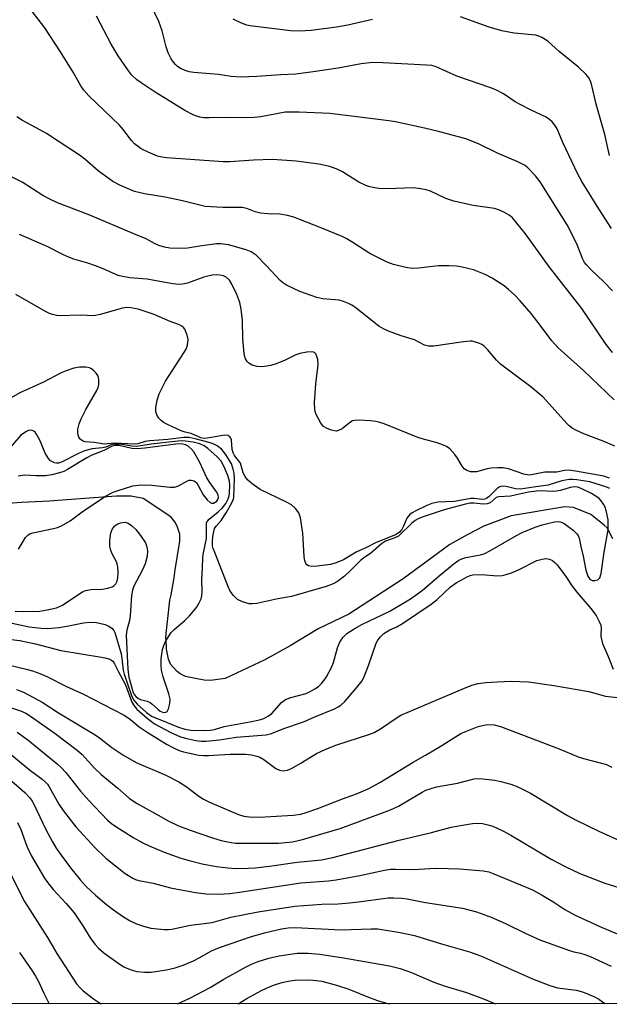
# Model space of a CAD drawing. Units: inches. Extents: x 1219767 to 1225769, y 529455 to 533456.
# Drawn here: x 1220207 to 1220361, y 529455 to 529711 of the extents above; entities that cross this region are included whole.
import ezdxf

# ---------------------------------------------------------------- set-up
doc = ezdxf.new("R2010")
doc.units = ezdxf.units.IN
doc.header["$MEASUREMENT"] = 0
for name, color, linetype in [('HYDRO-Single Line Stream', 4, 'Continuous'), ('NTRL-Trees', 3, 'Continuous'), ('Undefined', 1, 'Continuous')]:
    doc.layers.add(name, color=color, linetype=linetype)

msp = doc.modelspace()

# ---------------------------------------------------------------- linework, layer by layer
at = {"layer": 'HYDRO-Single Line Stream'}
msp.add_lwpolyline([(1220361.86, 529576.21), (1220360.39, 529579.1), (1220359.64, 529579.76), (1220356.12, 529582.53), (1220351.66, 529584.37), (1220349.35, 529584.56), (1220335.43, 529582.2), (1220328.32, 529579.52), (1220324.11, 529577.31), (1220319.4, 529574.75), (1220307.28, 529565.78), (1220293.14, 529556.56), (1220285.11, 529552.72), (1220277.86, 529548.31), (1220271.2, 529544.67), (1220260.91, 529539.82), (1220257.07, 529539.33), (1220255.45, 529539.38), (1220253.18, 529539.83), (1220250.61, 529540.31), (1220249.18, 529541.02), (1220248.43, 529541.63), (1220247.36, 529542.73), (1220246.69, 529543.56), (1220246.13, 529544.84), (1220245.61, 529547.44), (1220245.6, 529547.94), (1220245.51, 529549.61), (1220245.45, 529550.4), (1220245.5, 529551.53), (1220246, 529555.43), (1220246.51, 529560.26), (1220246.81, 529561.59), (1220247.65, 529566.03), (1220247.92, 529568.15), (1220249.13, 529575.6), (1220249.12, 529577.43), (1220248.76, 529578.46), (1220248.36, 529579.54), (1220247.77, 529580.66), (1220246.79, 529581.98), (1220239.52, 529586.71), (1220236.46, 529587.34), (1220232.57, 529587.37), (1220222.03, 529586.54), (1220215.14, 529586.06), (1220207.86, 529585.67), (1220203.13, 529585.37)], dxfattribs=at)
at = {"layer": 'NTRL-Trees'}
msp.add_lwpolyline([(1221757.13, 529455.49), (1219767.47, 529454.91), (1219902.16, 529512.94), (1220041.32, 529588.01), (1220069.17, 529639.53), (1220104.99, 529701.67), (1220126.52, 529769.03), (1220125.13, 529853.06), (1220121.65, 529944.03), (1220129.99, 530041.26), (1220136.93, 530090.56), (1220164.02, 530107.23), (1220198.74, 530098.89), (1220223.74, 530071.12), (1220232.07, 529984.31), (1220220.96, 529900.28), (1220212.63, 529843.34), (1220201.52, 529802.37), (1220200.82, 529773.89), (1220214.71, 529751.67), (1220262.54, 529746.69), (1220327.22, 529767.85), (1220812.41, 530088.38)], dxfattribs=at)
at = {"layer": 'Undefined'}
for points, elevation in [([(1220361.77, 529624.76), (1220360.2, 529626.85), (1220353.82, 529636.2), (1220345.43, 529647.02), (1220339.16, 529655.72), (1220335.78, 529659.85), (1220334.92, 529660.56), (1220333.66, 529661.29), (1220332.35, 529661.89), (1220331.04, 529662.28), (1220325.55, 529663.12), (1220320.44, 529664.19), (1220318.42, 529664.94), (1220314.36, 529666.81), (1220313.27, 529667.15), (1220311.85, 529667.45), (1220309.88, 529667.68), (1220305.34, 529667.5), (1220301.76, 529667.46), (1220300.31, 529667.62), (1220298.6, 529667.96), (1220297.52, 529668.32), (1220295.73, 529669.18), (1220291.49, 529671.82), (1220290.22, 529672.49), (1220288.13, 529673.25), (1220285.3, 529673.85), (1220279.43, 529674.67), (1220273.23, 529675.04), (1220268.27, 529674.92), (1220262.08, 529674.48), (1220260.37, 529674.44), (1220245.6, 529675.49), (1220244.45, 529675.67), (1220243.32, 529675.95), (1220240.83, 529676.95), (1220238.99, 529677.87), (1220237.26, 529679.18), (1220236.52, 529680), (1220234.33, 529682.9), (1220233.33, 529684.09), (1220225.43, 529691.65), (1220224.09, 529693.13), (1220223.29, 529694.28), (1220221.28, 529697.78), (1220217.98, 529703.11), (1220213.91, 529709.41), (1220209.82, 529714.67)], 288), ([(1220361.81, 529640.87), (1220359.59, 529643.22), (1220356.17, 529646.36), (1220355, 529647.6), (1220354.55, 529648.26), (1220354.03, 529649.26), (1220352.5, 529653.07), (1220350.03, 529658.02), (1220343, 529669.26), (1220341.77, 529670.84), (1220339.79, 529672.9), (1220338.89, 529673.58), (1220337.12, 529674.49), (1220332.04, 529676.59), (1220326.87, 529679.16), (1220323.58, 529680.46), (1220316.85, 529682.25), (1220312.82, 529683.22), (1220305.26, 529684.85), (1220303.57, 529685.14), (1220295.19, 529686.14), (1220288.21, 529687.07), (1220280.18, 529687.44), (1220277.95, 529687.44), (1220276.56, 529687.36), (1220270.2, 529686.19), (1220268.49, 529686.02), (1220266.53, 529685.96), (1220262.42, 529686.01), (1220256.76, 529685.88), (1220255.36, 529685.92), (1220254.3, 529686.08), (1220252.74, 529686.6), (1220250.4, 529687.85), (1220242.7, 529692.59), (1220239.05, 529695), (1220237.87, 529695.86), (1220236.63, 529697.04), (1220235.52, 529698.39), (1220233.03, 529702.1), (1220231.25, 529705.16), (1220227.37, 529712.42)], 290), ([(1220362.28, 529612.47), (1220354.24, 529620.04), (1220347.65, 529626), (1220346.01, 529627.85), (1220342.99, 529631.91), (1220340.63, 529634.9), (1220337.79, 529638.24), (1220336.38, 529639.68), (1220334.7, 529641.23), (1220333.58, 529642.11), (1220330.43, 529644.14), (1220328.68, 529645.07), (1220325.56, 529646.27), (1220322.66, 529647.01), (1220321.2, 529647.26), (1220319.15, 529647.34), (1220316.5, 529647.33), (1220311.27, 529646.74), (1220309.65, 529646.67), (1220307.96, 529646.92), (1220304.8, 529647.67), (1220303.15, 529648.34), (1220298.61, 529650.57), (1220294.2, 529653.41), (1220292.41, 529654.46), (1220291.35, 529654.99), (1220286.11, 529657.17), (1220280.14, 529659.52), (1220278.77, 529660.01), (1220277.11, 529660.45), (1220275.15, 529660.82), (1220272.07, 529660.89), (1220270.11, 529661.11), (1220268.68, 529661.44), (1220266.59, 529662.27), (1220265.33, 529662.55), (1220260.32, 529662.54), (1220255.74, 529662.81), (1220249.82, 529664.32), (1220245.3, 529665.23), (1220239.88, 529666.12), (1220237.28, 529666.73), (1220233.44, 529668.37), (1220231.61, 529669.34), (1220227.79, 529672.09), (1220224.32, 529675.19), (1220223.2, 529676.04), (1220214.37, 529681.8), (1220212.61, 529682.83), (1220208.11, 529685.2), (1220206.67, 529686.15)], 286), ([(1220362.39, 529600.36), (1220359.39, 529601.7), (1220354.36, 529603.59), (1220352.26, 529604.53), (1220351.29, 529605.07), (1220350.48, 529605.69), (1220349.88, 529606.28), (1220345.33, 529611.43), (1220343.74, 529613.09), (1220340.54, 529615.86), (1220337.11, 529618.33), (1220332.67, 529621.76), (1220331.62, 529622.79), (1220329.27, 529625.53), (1220328.44, 529626.31), (1220327.77, 529626.82), (1220326.98, 529627.21), (1220326.14, 529627.5), (1220325.28, 529627.68), (1220324.72, 529627.7), (1220322.99, 529627.52), (1220315.24, 529626.44), (1220313.84, 529626.39), (1220312.8, 529626.71), (1220310.27, 529628.06), (1220306.78, 529629.07), (1220303.46, 529630.31), (1220302.11, 529630.9), (1220300.95, 529631.6), (1220295.02, 529636.35), (1220294.05, 529637.02), (1220293.04, 529637.53), (1220291.73, 529638.06), (1220290.63, 529638.37), (1220286.33, 529638.79), (1220284.77, 529639.13), (1220280.34, 529640.63), (1220276.86, 529642.35), (1220276.11, 529642.82), (1220275.23, 529643.57), (1220271.69, 529647.36), (1220268.94, 529650.1), (1220267.68, 529651.01), (1220266.35, 529651.55), (1220261.8, 529652.79), (1220259.78, 529653.06), (1220258.61, 529653.07), (1220257.44, 529652.95), (1220254.81, 529652.58), (1220251.07, 529651.94), (1220249.63, 529651.83), (1220246.51, 529651.93), (1220245.07, 529652.23), (1220243.65, 529652.66), (1220242.49, 529653.2), (1220240.36, 529654.43), (1220237.09, 529655.69), (1220225.19, 529660.71), (1220217.26, 529663.81), (1220215.19, 529664.7), (1220213.45, 529665.65), (1220208.01, 529669.14), (1220205.44, 529670.46)], 284), ([(1220361.01, 529592.03), (1220359.51, 529592.53), (1220352.18, 529593.85), (1220350.42, 529594.1), (1220349.28, 529594.04), (1220347.28, 529593.62), (1220344.19, 529593.59), (1220341.15, 529592.94), (1220340.09, 529592.84), (1220338.74, 529593.05), (1220334.72, 529594.44), (1220333.35, 529594.71), (1220331.94, 529594.73), (1220330.24, 529594.63), (1220329.13, 529594.43), (1220326.39, 529593.7), (1220325.62, 529593.63), (1220324.84, 529593.69), (1220323.86, 529594), (1220323.16, 529594.48), (1220322.62, 529595.16), (1220321.4, 529597.22), (1220320.72, 529598.15), (1220319.41, 529599.63), (1220318.53, 529600.3), (1220317.77, 529600.64), (1220316.14, 529601.19), (1220312.21, 529602.23), (1220311.12, 529602.59), (1220302.33, 529606.17), (1220300.98, 529606.65), (1220300.14, 529606.82), (1220298.69, 529606.95), (1220295.78, 529607.11), (1220294.65, 529607.07), (1220294.12, 529606.94), (1220293.63, 529606.69), (1220291.38, 529604.86), (1220290.44, 529604.4), (1220289.94, 529604.31), (1220289.4, 529604.34), (1220288.58, 529604.54), (1220287.5, 529604.94), (1220286.54, 529605.5), (1220285.85, 529606.35), (1220284.64, 529608.61), (1220284.35, 529609.41), (1220284.24, 529609.97), (1220284.19, 529611.69), (1220284.53, 529616.61), (1220285.14, 529621.53), (1220285.01, 529622.93), (1220284.81, 529623.74), (1220284.51, 529624.44), (1220284.22, 529624.76), (1220283.54, 529624.94), (1220282.14, 529624.83), (1220280.4, 529624.5), (1220279.33, 529624.12), (1220276.52, 529622.8), (1220274.16, 529621.84), (1220272.81, 529621.4), (1220271.73, 529621.2), (1220270.36, 529621.06), (1220269.27, 529621.11), (1220267.97, 529621.49), (1220267.06, 529622), (1220266.67, 529622.41), (1220266.22, 529623.14), (1220266, 529623.68), (1220265.82, 529624.52), (1220265.54, 529628.3), (1220265.46, 529633.08), (1220265.05, 529636.05), (1220264.71, 529637.8), (1220263.95, 529639.91), (1220262.68, 529642.58), (1220262.07, 529643.58), (1220261.19, 529644.43), (1220260.51, 529644.75), (1220259.48, 529644.96), (1220258.67, 529645), (1220257.54, 529644.88), (1220256.42, 529644.68), (1220255.36, 529644.39), (1220251.07, 529642.86), (1220249.78, 529642.59), (1220248.7, 529642.53), (1220246.76, 529642.74), (1220240.57, 529643.9), (1220236.1, 529644.27), (1220234.13, 529644.58), (1220233.02, 529644.86), (1220231.64, 529645.4), (1220228.98, 529646.64), (1220227.09, 529647.37), (1220225.17, 529648.04), (1220221.46, 529649.12), (1220219.92, 529649.72), (1220218.41, 529650.4), (1220214.54, 529652.39), (1220207.29, 529655.51)], 282), ([(1220361.08, 529589.31), (1220360.04, 529589.76), (1220355.91, 529591.03), (1220352.52, 529591.58), (1220351.38, 529591.68), (1220350.54, 529591.67), (1220348.61, 529591.3), (1220345.06, 529590.19), (1220341.23, 529589.7), (1220337.82, 529589.15), (1220336.54, 529589.21), (1220334.07, 529589.84), (1220333.02, 529589.91), (1220332.31, 529589.69), (1220331.86, 529589.39), (1220329.64, 529587.22), (1220329, 529586.75), (1220328.56, 529586.56), (1220327.82, 529586.49), (1220325.81, 529586.71), (1220324.94, 529586.7), (1220320.62, 529585.98), (1220316.33, 529585.75), (1220314.78, 529585.44), (1220313.45, 529584.89), (1220310.59, 529583.49), (1220309.58, 529582.95), (1220308.9, 529582.47), (1220308.55, 529582.07), (1220308.27, 529581.6), (1220307.4, 529579.5), (1220306.94, 529578.63), (1220306.32, 529577.93), (1220305.41, 529577.37), (1220300.08, 529575.15), (1220297.76, 529573.96), (1220295.05, 529572.72), (1220291.7, 529570.78), (1220289.81, 529569.93), (1220288.34, 529569.55), (1220284.84, 529569.09), (1220283.4, 529569.01), (1220282.63, 529569.16), (1220282.22, 529569.4), (1220281.9, 529569.74), (1220281.63, 529570.47), (1220281.5, 529571.61), (1220281.15, 529577.72), (1220280.52, 529581.67), (1220280.3, 529582.48), (1220280.07, 529582.99), (1220279.22, 529584.13), (1220278.16, 529585.08), (1220276.89, 529585.77), (1220270.04, 529589.08), (1220267.97, 529590.51), (1220266.74, 529591.61), (1220266.08, 529592.44), (1220265.59, 529593.37), (1220264.87, 529595.9), (1220264.41, 529596.61), (1220263.32, 529597.95), (1220262.96, 529598.58), (1220262.71, 529599.53), (1220262.56, 529601.97), (1220262.42, 529602.44), (1220262.16, 529602.81), (1220261.6, 529603.17), (1220260.83, 529603.25), (1220256.23, 529602.45), (1220255.37, 529602.39), (1220254.57, 529602.5), (1220252.03, 529603.62), (1220250.53, 529604.02), (1220249.47, 529604.39), (1220246.07, 529605.88), (1220244.87, 529606.57), (1220244.21, 529607.05), (1220243.67, 529607.64), (1220243.23, 529608.32), (1220242.85, 529609.31), (1220242.83, 529610.4), (1220243.15, 529612.36), (1220243.73, 529613.96), (1220245.33, 529617.29), (1220250.17, 529624.64), (1220250.71, 529625.65), (1220251.07, 529626.68), (1220251.23, 529628.12), (1220251.04, 529629.27), (1220250.36, 529630.85), (1220250.04, 529631.3), (1220249.66, 529631.64), (1220248.99, 529631.99), (1220246.56, 529632.87), (1220242.41, 529634.7), (1220238.27, 529636.02), (1220236.36, 529636.45), (1220235.26, 529636.49), (1220234.12, 529636.34), (1220228.37, 529634.67), (1220226.69, 529634.32), (1220223.19, 529634.52), (1220217.75, 529634.36), (1220216.94, 529634.42), (1220215.91, 529634.65), (1220215.16, 529634.9), (1220214.11, 529635.42), (1220206.41, 529639.91)], 280), ([(1220202.11, 529554.91), (1220209.82, 529553.24), (1220212.94, 529552.89), (1220214.69, 529552.84), (1220217.59, 529553.11), (1220219.64, 529553.43), (1220224, 529554.29), (1220225.69, 529554.47), (1220227.4, 529554.39), (1220229.68, 529553.91), (1220230.45, 529553.55), (1220231.35, 529552.89), (1220231.89, 529552.29), (1220232.14, 529551.8), (1220233.79, 529546.21), (1220233.99, 529545.07), (1220234.32, 529542), (1220234.56, 529540.95), (1220236.63, 529535.16), (1220237.13, 529534.21), (1220237.97, 529533.16), (1220240.39, 529530.94), (1220241.74, 529529.97), (1220245.84, 529528.37), (1220248.74, 529527.12), (1220250.42, 529526.63), (1220251.93, 529526.36), (1220255.14, 529526.27), (1220257.09, 529526.34), (1220258.14, 529526.55), (1220260.68, 529527.29), (1220267.31, 529528.49), (1220269.89, 529529.08), (1220270.99, 529529.43), (1220272.17, 529530.06), (1220273.03, 529530.69), (1220275.56, 529533.55), (1220276.6, 529534.34), (1220277.99, 529534.9), (1220282.01, 529535.91), (1220283.04, 529536.39), (1220284.28, 529537.11), (1220285.19, 529537.77), (1220285.99, 529538.52), (1220286.71, 529539.34), (1220287.34, 529540.29), (1220288.57, 529542.64), (1220289.16, 529543.97), (1220290.19, 529547.81), (1220290.65, 529549.12), (1220291.57, 529550.53), (1220292.57, 529551.5), (1220294.5, 529552.75), (1220296.48, 529553.89), (1220303.77, 529557.34), (1220309.15, 529560.6), (1220312.22, 529562.73), (1220316.64, 529566.6), (1220320.57, 529569.8), (1220321.79, 529570.64), (1220322.58, 529571.03), (1220323.58, 529571.35), (1220327.44, 529572.05), (1220328.57, 529572.38), (1220329.89, 529573.06), (1220336.78, 529577.12), (1220338.29, 529577.84), (1220341.7, 529579.27), (1220343.52, 529579.89), (1220345.24, 529580.33), (1220346.7, 529580.63), (1220347.82, 529580.69), (1220348.53, 529580.55), (1220349.25, 529580.21), (1220351.53, 529578.49), (1220352.53, 529577.52), (1220352.82, 529577.08), (1220353.1, 529576.36), (1220353.52, 529574.21), (1220354.17, 529571.71), (1220354.89, 529568.08), (1220355.37, 529566.52), (1220355.92, 529565.73), (1220356.47, 529565.36), (1220357.22, 529565.31), (1220357.95, 529565.55), (1220358.47, 529566.09), (1220358.86, 529567.14), (1220359.65, 529572.74), (1220360.68, 529578.57), (1220360.72, 529579.99), (1220360.64, 529581.12), (1220360.33, 529582.85), (1220359.95, 529584.25), (1220359.48, 529585.25), (1220358.88, 529586.15), (1220358.35, 529586.72), (1220357.75, 529587.18), (1220356.33, 529588.01), (1220353.81, 529589.26), (1220352.76, 529589.65), (1220351.79, 529589.79), (1220350.74, 529589.62), (1220348.26, 529588.83), (1220347.19, 529588.59), (1220346.11, 529588.54), (1220343.25, 529588.69), (1220341.99, 529588.67), (1220339.94, 529588.35), (1220335.2, 529587.36), (1220332.22, 529587.19), (1220331.54, 529586.96), (1220329.9, 529585.61), (1220329.2, 529585.29), (1220328.16, 529585.26), (1220325.68, 529585.54), (1220324.71, 529585.5), (1220323.55, 529585.28), (1220318.93, 529584.06), (1220317.15, 529583.55), (1220312.23, 529581.89), (1220311.17, 529581.45), (1220310.44, 529581.03), (1220309.41, 529580.19), (1220306.45, 529577.22), (1220306.05, 529576.9), (1220305.07, 529576.44), (1220302.69, 529575.59), (1220301.62, 529574.95), (1220298.74, 529572.42), (1220297.02, 529571.26), (1220296.18, 529570.59), (1220293.51, 529567.85), (1220291.97, 529566.47), (1220290.15, 529565.11), (1220289.01, 529564.45), (1220287.2, 529563.79), (1220278.22, 529561.21), (1220274.63, 529560.59), (1220269.16, 529559.34), (1220267.99, 529559.23), (1220267.12, 529559.27), (1220265.45, 529559.77), (1220264.16, 529560.43), (1220263.11, 529561.44), (1220262.24, 529562.61), (1220261.61, 529563.95), (1220258.19, 529572.62), (1220257.82, 529573.68), (1220257.65, 529574.43), (1220257.62, 529575.4), (1220257.73, 529576.79), (1220257.93, 529578.15), (1220258.15, 529578.9), (1220258.53, 529579.51), (1220259.85, 529581.02), (1220261.15, 529583.03), (1220262.68, 529585.6), (1220263.01, 529586.41), (1220263.13, 529586.95), (1220263.34, 529591.89), (1220263.27, 529593.31), (1220263.01, 529594.39), (1220262.54, 529595.72), (1220262.07, 529596.64), (1220261.19, 529598.03), (1220260.51, 529598.97), (1220259.93, 529599.59), (1220258.8, 529600.41), (1220257.81, 529600.94), (1220256.72, 529601.32), (1220253.11, 529602.29), (1220251.5, 529602.58), (1220250.1, 529602.61), (1220245.96, 529602.1), (1220241.26, 529601.75), (1220240.11, 529601.55), (1220238.17, 529601), (1220237.25, 529600.89), (1220232.12, 529601.16), (1220229.35, 529600.87), (1220226.75, 529601.29), (1220224.44, 529601.52), (1220223.92, 529601.66), (1220223.45, 529601.89), (1220223.08, 529602.23), (1220222.8, 529602.67), (1220222.49, 529603.7), (1220222.51, 529604.8), (1220222.85, 529606.16), (1220223.39, 529607.52), (1220224.6, 529609.92), (1220227.51, 529614.84), (1220227.82, 529615.61), (1220227.97, 529616.4), (1220227.99, 529617.75), (1220227.91, 529618.26), (1220227.72, 529618.74), (1220227.26, 529619.4), (1220226.69, 529619.99), (1220226.06, 529620.51), (1220225.6, 529620.77), (1220224.58, 529620.99), (1220222.95, 529620.97), (1220221.49, 529620.65), (1220219.48, 529620.03), (1220218.15, 529619.43), (1220213.55, 529617.05), (1220207.39, 529614.24), (1220202.72, 529611.58)], 278), ([(1220206.21, 529557.37), (1220208.27, 529557.27), (1220212.66, 529557.39), (1220215, 529557.77), (1220217.01, 529558.26), (1220218.55, 529558.9), (1220222.8, 529561.81), (1220223.76, 529562.4), (1220224.52, 529562.74), (1220225.96, 529563.03), (1220228.94, 529563.12), (1220230.38, 529563.33), (1220231.45, 529563.69), (1220231.89, 529563.97), (1220232.44, 529564.51), (1220232.81, 529565.19), (1220232.96, 529566.01), (1220233.03, 529567.47), (1220232.99, 529568.92), (1220232.69, 529570.01), (1220231.43, 529572.34), (1220231.1, 529573.14), (1220230.84, 529574.26), (1220230.85, 529575.74), (1220231.14, 529577.81), (1220231.59, 529578.85), (1220232.07, 529579.52), (1220232.47, 529579.89), (1220232.94, 529580.16), (1220233.75, 529580.42), (1220234.85, 529580.52), (1220235.61, 529580.3), (1220236.55, 529579.7), (1220237.61, 529578.67), (1220238.87, 529577.08), (1220240.14, 529575.18), (1220240.54, 529574.16), (1220240.71, 529573.1), (1220240.57, 529571.67), (1220240.04, 529569.7), (1220239.31, 529567.98), (1220237.13, 529563.88), (1220236.78, 529562.82), (1220236.51, 529561.44), (1220236.18, 529556.11), (1220235.95, 529554.97), (1220235.27, 529552.45), (1220235.1, 529551.13), (1220235.53, 529542.18), (1220235.81, 529540.18), (1220236.83, 529536.42), (1220237.19, 529535.67), (1220237.7, 529535.06), (1220238.35, 529534.59), (1220238.85, 529534.35), (1220240.56, 529533.88), (1220241.36, 529533.56), (1220241.83, 529533.23), (1220243.33, 529531.79), (1220244, 529531.29), (1220244.86, 529530.98), (1220245.47, 529531.01), (1220245.8, 529531.23), (1220246.13, 529531.89), (1220246.46, 529533.28), (1220246.55, 529534.44), (1220246.25, 529535.84), (1220244.76, 529540.29), (1220244.31, 529542.02), (1220244.21, 529543.2), (1220244.23, 529544.98), (1220244.6, 529547.33), (1220244.92, 529548.4), (1220245.35, 529549.43), (1220246.87, 529551.76), (1220247.61, 529552.58), (1220250.41, 529554.96), (1220251.58, 529556.17), (1220253.4, 529558.35), (1220254.17, 529559.54), (1220254.65, 529560.54), (1220254.83, 529561.32), (1220254.93, 529562.4), (1220254.79, 529565.58), (1220255.03, 529568.68), (1220255.11, 529571.35), (1220255.26, 529572.52), (1220256.02, 529576.33), (1220256.08, 529577.39), (1220256.01, 529579.51), (1220256.06, 529580.28), (1220256.23, 529580.76), (1220256.71, 529581.36), (1220259.12, 529583.28), (1220260.2, 529584.31), (1220261.05, 529585.44), (1220261.71, 529586.66), (1220261.94, 529587.41), (1220262.05, 529588.18), (1220262.11, 529590.16), (1220262, 529591.28), (1220261.57, 529592.69), (1220260.57, 529595.18), (1220259.87, 529596.45), (1220258.81, 529597.62), (1220256.39, 529599.79), (1220255.45, 529600.48), (1220254.34, 529600.95), (1220252.59, 529601.36), (1220250.6, 529601.67), (1220249.49, 529601.72), (1220247.83, 529601.61), (1220241.59, 529600.92), (1220238.94, 529600.41), (1220237.78, 529600.28), (1220236.63, 529600.35), (1220233.5, 529600.86), (1220231.83, 529600.88), (1220231.19, 529600.73), (1220229.78, 529600.14), (1220228.94, 529599.9), (1220226.29, 529599.65), (1220224.3, 529599.17), (1220222.71, 529598.49), (1220218.3, 529596.21), (1220217.5, 529595.95), (1220216.97, 529595.92), (1220216.44, 529596.04), (1220215.92, 529596.26), (1220215.45, 529596.57), (1220214.9, 529597.14), (1220214.02, 529598.53), (1220212.6, 529601.95), (1220211.79, 529603.53), (1220211.45, 529603.97), (1220211.07, 529604.3), (1220210.65, 529604.48), (1220210.2, 529604.54), (1220209.68, 529604.43), (1220209.17, 529604.21), (1220207.69, 529603.22), (1220204.34, 529599.42)], 276), ([(1220207.11, 529573.51), (1220208.86, 529576.54), (1220209.61, 529577.28), (1220210.06, 529577.54), (1220210.84, 529577.8), (1220216.15, 529578.88), (1220217.24, 529579.18), (1220218.28, 529579.61), (1220220.52, 529580.86), (1220224.02, 529583.47), (1220229.91, 529587.42), (1220231.71, 529588.33), (1220233.31, 529588.93), (1220236.82, 529589.98), (1220239.01, 529590.3), (1220241.84, 529590.17), (1220246.53, 529589.68), (1220247.69, 529589.68), (1220248.77, 529590.02), (1220251.06, 529591.3), (1220251.57, 529591.47), (1220252.06, 529591.49), (1220252.77, 529591.32), (1220253.15, 529591.08), (1220253.45, 529590.77), (1220253.89, 529590.09), (1220255.14, 529587.69), (1220256.22, 529586.36), (1220257.02, 529585.66), (1220257.44, 529585.49), (1220257.89, 529585.53), (1220258.33, 529585.74), (1220258.72, 529586.07), (1220259.01, 529586.48), (1220259.15, 529586.95), (1220259.05, 529587.7), (1220258.65, 529588.46), (1220256.88, 529590.92), (1220256.17, 529592.08), (1220254.22, 529596.29), (1220252.77, 529598.85), (1220252.05, 529599.66), (1220251.23, 529600.32), (1220250.54, 529600.69), (1220249.5, 529600.93), (1220248.02, 529600.89), (1220239.94, 529599.84), (1220238.01, 529599.67), (1220236.61, 529599.79), (1220233.27, 529600.54), (1220232.12, 529600.57), (1220231.48, 529600.36), (1220229.3, 529599.19), (1220226.17, 529598.04), (1220224.89, 529597.33), (1220219.85, 529594.26), (1220218.88, 529593.79), (1220217.78, 529593.42), (1220215.79, 529592.9), (1220214.09, 529592.67), (1220211.71, 529592.61), (1220208.7, 529592.77), (1220206.97, 529592.57)], 274), ([(1220205.18, 529549.94), (1220207.41, 529549.69), (1220211.52, 529548.83), (1220218.1, 529547.15), (1220228.65, 529545.41), (1220229.97, 529545.14), (1220230.86, 529544.85), (1220231.61, 529544.33), (1220232.07, 529543.66), (1220233.02, 529541.69), (1220234.91, 529538.17), (1220236.6, 529533.64), (1220237.17, 529532.7), (1220237.86, 529531.84), (1220240.6, 529529.44), (1220242.5, 529528.01), (1220246.72, 529525.75), (1220249.27, 529524.63), (1220250.94, 529524.16), (1220253.26, 529523.66), (1220254.63, 529523.51), (1220255.98, 529523.47), (1220259.4, 529523.81), (1220263.73, 529524.5), (1220271.6, 529525.16), (1220272.97, 529525.51), (1220276.17, 529526.81), (1220281.31, 529528.5), (1220284.27, 529529.83), (1220289.39, 529531.87), (1220290.38, 529532.39), (1220291.03, 529532.84), (1220292.06, 529533.86), (1220295.16, 529537.36), (1220296.61, 529539.17), (1220297.23, 529540.47), (1220298.28, 529543.18), (1220300.26, 529549.02), (1220300.67, 529549.78), (1220301.4, 529550.69), (1220302.25, 529551.51), (1220302.9, 529551.99), (1220303.84, 529552.53), (1220305.61, 529553.31), (1220307.12, 529554.17), (1220314.55, 529559.17), (1220316.14, 529560.44), (1220319.62, 529563.68), (1220321.06, 529564.73), (1220323.91, 529566.29), (1220324.72, 529566.63), (1220325.45, 529566.81), (1220327.6, 529566.9), (1220331.89, 529566.58), (1220333.03, 529566.67), (1220334.15, 529566.89), (1220335.5, 529567.36), (1220337.35, 529568.13), (1220342.13, 529570.53), (1220343.48, 529570.93), (1220344.57, 529571.06), (1220345.39, 529570.93), (1220346.16, 529570.57), (1220346.81, 529570.04), (1220347.39, 529569.41), (1220349.65, 529566.43), (1220351.34, 529563.86), (1220352.48, 529562.28), (1220356.19, 529558.08), (1220357.51, 529556.21), (1220358.34, 529554.71), (1220358.76, 529553.69), (1220358.87, 529552.91), (1220358.75, 529551.31), (1220358.78, 529550.79), (1220359.22, 529548.97), (1220360.71, 529545.58), (1220361.95, 529542.23)], 280), ([(1220204.36, 529543.34), (1220209.1, 529542.27), (1220210.73, 529541.78), (1220212.59, 529541.09), (1220214.43, 529540.3), (1220219.59, 529537.7), (1220223.82, 529535.82), (1220234.56, 529530.25), (1220236.22, 529529.11), (1220238.54, 529527.21), (1220240.55, 529525.83), (1220245.63, 529522.7), (1220247.59, 529521.65), (1220248.96, 529521.06), (1220250.08, 529520.7), (1220252.08, 529520.24), (1220254.09, 529519.84), (1220255.22, 529519.71), (1220256.57, 529519.73), (1220262.22, 529520.1), (1220266.22, 529520.09), (1220267.79, 529519.92), (1220269.16, 529519.6), (1220269.94, 529519.3), (1220270.95, 529518.68), (1220274.08, 529516.36), (1220275.03, 529515.92), (1220276.05, 529515.75), (1220277.17, 529515.95), (1220278.22, 529516.39), (1220280.47, 529517.67), (1220284.73, 529520.29), (1220287.1, 529521.4), (1220289.97, 529522.49), (1220298.33, 529525.21), (1220299.69, 529525.72), (1220301.38, 529526.7), (1220305.44, 529529.5), (1220306.71, 529530.23), (1220323.21, 529537.29), (1220325.14, 529538.04), (1220326.79, 529538.47), (1220328.82, 529538.73), (1220331.72, 529538.98), (1220335.41, 529539.1), (1220339.95, 529538.91), (1220346.56, 529538.01), (1220355.61, 529536.42), (1220360.02, 529535.21), (1220363.12, 529534.88)], 282), ([(1220206.54, 529536.94), (1220208.41, 529536.22), (1220213.24, 529533.65), (1220217.52, 529530.83), (1220227.03, 529525.15), (1220228.15, 529524.37), (1220231.42, 529521.84), (1220234.24, 529519.92), (1220237.76, 529517.93), (1220245.49, 529514.64), (1220248.85, 529512.91), (1220251.02, 529511.52), (1220254.09, 529509.12), (1220255.27, 529508.35), (1220256.85, 529507.62), (1220264.39, 529504.41), (1220265.75, 529503.96), (1220267.15, 529503.74), (1220269.23, 529503.68), (1220271.31, 529503.74), (1220278.62, 529504.23), (1220280.61, 529504.5), (1220282.01, 529504.89), (1220285.05, 529505.9), (1220291.5, 529508.42), (1220295.12, 529509.73), (1220298.16, 529511.09), (1220301.2, 529512.71), (1220309.92, 529518.05), (1220313.11, 529519.81), (1220316.92, 529522.06), (1220320.9, 529524.63), (1220322.31, 529525.44), (1220323.81, 529526.13), (1220326.83, 529527.29), (1220327.96, 529527.61), (1220329.27, 529527.81), (1220330.95, 529527.72), (1220332.64, 529527.3), (1220347.91, 529521.49), (1220352.85, 529519.38), (1220354.25, 529518.94), (1220358.96, 529517.78), (1220360.26, 529517.38), (1220361.62, 529516.75)], 284), ([(1220197.78, 529534.64), (1220207.56, 529531.39), (1220209.01, 529530.74), (1220210.18, 529530.02), (1220216.64, 529525.45), (1220222.38, 529521.14), (1220223.64, 529519.97), (1220226.98, 529516.4), (1220228.64, 529514.83), (1220232.91, 529511.27), (1220235.89, 529508.6), (1220237.83, 529507.34), (1220242.81, 529504.59), (1220246.09, 529502.68), (1220248.74, 529501.46), (1220251.77, 529500.25), (1220257.65, 529498.26), (1220259.89, 529497.64), (1220262.44, 529497.07), (1220263.6, 529496.93), (1220265.06, 529496.86), (1220274.76, 529496.9), (1220278.41, 529497.29), (1220281.09, 529497.82), (1220290.84, 529500.76), (1220304, 529505.57), (1220306.06, 529506.54), (1220312.21, 529510.22), (1220313.21, 529510.71), (1220314.27, 529511.1), (1220315.94, 529511.55), (1220321.41, 529512.5), (1220325.74, 529513.66), (1220326.63, 529513.74), (1220328.07, 529513.65), (1220331.17, 529513.28), (1220332.76, 529513), (1220335.31, 529512.28), (1220337.16, 529511.55), (1220340.48, 529509.91), (1220350.11, 529504.14), (1220352.17, 529503.02), (1220358.22, 529500.01), (1220364.8, 529497.11)], 286), ([(1220206.74, 529525.83), (1220209.46, 529523.87), (1220217.15, 529517.6), (1220218.21, 529516.65), (1220219.37, 529515.35), (1220223.22, 529510.45), (1220225.44, 529507.97), (1220230.23, 529502.91), (1220231.26, 529502.05), (1220232.46, 529501.23), (1220236.92, 529498.42), (1220239.5, 529496.96), (1220241.07, 529496.2), (1220245.01, 529494.59), (1220249.4, 529493.03), (1220251.51, 529492.36), (1220254.91, 529491.53), (1220258.69, 529490.83), (1220261.59, 529490.49), (1220263.63, 529490.34), (1220266.93, 529490.39), (1220268.69, 529490.5), (1220272.42, 529490.91), (1220279.63, 529491.92), (1220285.96, 529492.6), (1220288.95, 529493.19), (1220306.26, 529497.72), (1220314.69, 529499.72), (1220319.77, 529501.03), (1220322.23, 529501.52), (1220325.31, 529501.99), (1220326.64, 529502.09), (1220327.93, 529502.02), (1220329.3, 529501.72), (1220330.65, 529501.31), (1220333.23, 529500.13), (1220335.28, 529498.99), (1220345.84, 529492.71), (1220349.49, 529490.78), (1220353.3, 529489), (1220359.8, 529486.45), (1220365.73, 529484.66)], 288), ([(1220204.3, 529520.72), (1220209.85, 529516.06), (1220213.22, 529513.58), (1220214.11, 529512.84), (1220214.59, 529512.29), (1220215.07, 529511.59), (1220217.56, 529507.06), (1220218.68, 529505.41), (1220222.02, 529501.2), (1220226.92, 529495.79), (1220229.82, 529493), (1220234.88, 529488.97), (1220236.82, 529487.77), (1220237.58, 529487.43), (1220238.39, 529487.18), (1220242.12, 529486.51), (1220246.64, 529485.25), (1220253.21, 529484.08), (1220255.92, 529483.73), (1220259.17, 529483.65), (1220262.1, 529483.81), (1220264.68, 529484.1), (1220280.65, 529486.55), (1220287.86, 529487.12), (1220289.84, 529487.35), (1220296.03, 529488.51), (1220302.45, 529489.89), (1220304.04, 529490.1), (1220305.4, 529490.15), (1220310.09, 529490.01), (1220314.26, 529490.34), (1220316.04, 529490.35), (1220321.99, 529490.2), (1220328.22, 529489.72), (1220329.56, 529489.41), (1220330.9, 529488.94), (1220339.31, 529485.46), (1220341.16, 529484.62), (1220343.47, 529483.35), (1220346.24, 529481.67), (1220349.36, 529479.65), (1220352.1, 529478.1), (1220358.47, 529475.17), (1220369.8, 529470.45)], 290)]:
    msp.add_lwpolyline(points, dxfattribs=dict(at, elevation=elevation))
for points in [[(1220361.54, 529657.1, 292), (1220358.22, 529662.22, 292), (1220353.78, 529669.34, 292), (1220352.75, 529671.28, 292), (1220348.86, 529679.46, 292), (1220347.35, 529683.05, 292), (1220346.81, 529684, 292), (1220346.12, 529684.86, 292), (1220345.48, 529685.42, 292), (1220344.54, 529686.06, 292), (1220340.41, 529687.97, 292), (1220337.76, 529689.36, 292), (1220336.48, 529690.1, 292), (1220333.37, 529692.14, 292), (1220331.45, 529693.22, 292), (1220329.88, 529693.84, 292), (1220321.23, 529696.74, 292), (1220315.87, 529699.21, 292), (1220314.78, 529699.52, 292), (1220313.39, 529699.68, 292), (1220301.98, 529700.28, 292), (1220299.4, 529700.33, 292), (1220296.3, 529700.03, 292), (1220290.31, 529698.87, 292), (1220283.83, 529697.89, 292), (1220279.32, 529697.33, 292), (1220275.41, 529697.14, 292), (1220269.16, 529696.71, 292), (1220264.99, 529696.56, 292), (1220262.45, 529696.7, 292), (1220259.21, 529697.18, 292), (1220256.98, 529697.42, 292), (1220252.72, 529697.7, 292), (1220251.57, 529697.93, 292), (1220250.46, 529698.26, 292), (1220249.45, 529698.71, 292), (1220248.53, 529699.27, 292), (1220247.95, 529699.78, 292), (1220247.44, 529700.39, 292), (1220246.85, 529701.34, 292), (1220246.07, 529702.85, 292), (1220245.5, 529704.43, 292), (1220244.5, 529708.57, 292), (1220243.59, 529711.04, 292), (1220240.57, 529717.42, 292)], [(1220299.33, 529711.58, 294), (1220292.85, 529710.07, 294), (1220289.95, 529709.56, 294), (1220283.29, 529708.68, 294), (1220280.18, 529708.51, 294), (1220277.92, 529708.59, 294), (1220267.41, 529709.86, 294), (1220266.57, 529710.08, 294), (1220265.19, 529710.62, 294), (1220263.03, 529711.62, 294)], [(1220361.02, 529676.12, 294), (1220359.83, 529681.58, 294), (1220357.54, 529689.51, 294), (1220356.43, 529694.39, 294), (1220356.17, 529695.23, 294), (1220355.7, 529696.22, 294), (1220354.85, 529697.34, 294), (1220352.93, 529699.16, 294), (1220347.95, 529703.2, 294), (1220344.92, 529705.87, 294), (1220343.44, 529706.84, 294), (1220342.65, 529707.21, 294), (1220341.82, 529707.44, 294), (1220336.16, 529707.99, 294), (1220333, 529708.62, 294), (1220329.67, 529709.53, 294), (1220322.19, 529712.28, 294)], [(1220203.22, 529514.88, 292), (1220208.71, 529510.12, 292), (1220210.03, 529508.71, 292), (1220210.66, 529507.84, 292), (1220211.09, 529507.07, 292), (1220214.18, 529500.5, 292), (1220215.92, 529497.25, 292), (1220216.9, 529495.62, 292), (1220218.16, 529493.77, 292), (1220220.59, 529490.5, 292), (1220223.22, 529487.28, 292), (1220224.74, 529485.62, 292), (1220227.17, 529483.35, 292), (1220229.99, 529480.96, 292), (1220231.81, 529479.57, 292), (1220234.4, 529477.74, 292), (1220236.2, 529476.7, 292), (1220237.78, 529475.91, 292), (1220239.66, 529475.27, 292), (1220241.58, 529474.77, 292), (1220245.01, 529474.44, 292), (1220246.15, 529474.43, 292), (1220246.98, 529474.52, 292), (1220251.9, 529475.5, 292), (1220257.48, 529476.2, 292), (1220262.38, 529477.59, 292), (1220269.47, 529479.02, 292), (1220279.05, 529480.49, 292), (1220286.08, 529481.05, 292), (1220290.38, 529481.12, 292), (1220293.28, 529481.32, 292), (1220295.63, 529481.58, 292), (1220303.39, 529482.69, 292), (1220304.82, 529482.7, 292), (1220306.87, 529482.58, 292), (1220308.29, 529482.39, 292), (1220313.08, 529481.48, 292), (1220322.71, 529479.95, 292), (1220326.4, 529478.97, 292), (1220330.22, 529477.59, 292), (1220333.93, 529475.93, 292), (1220339.05, 529473.41, 292), (1220342.92, 529471.74, 292), (1220350.61, 529468.91, 292), (1220351.73, 529468.61, 292), (1220353.49, 529468.26, 292), (1220354.61, 529467.92, 292), (1220355.99, 529467.4, 292), (1220358.08, 529466.44, 292), (1220361.44, 529464.81, 292)], [(1220206.79, 529502.32, 294), (1220207.68, 529500.45, 294), (1220209.28, 529496.14, 294), (1220210.36, 529493.67, 294), (1220213.87, 529487.75, 294), (1220214.69, 529486.55, 294), (1220216.09, 529484.83, 294), (1220219.49, 529481.16, 294), (1220221.56, 529478.74, 294), (1220224.01, 529475.08, 294), (1220225.73, 529472.23, 294), (1220226.95, 529470.59, 294), (1220227.95, 529469.52, 294), (1220229.31, 529468.34, 294), (1220233.57, 529465.28, 294), (1220234.54, 529464.71, 294), (1220235.33, 529464.34, 294), (1220236.72, 529463.82, 294), (1220237.86, 529463.5, 294), (1220239.9, 529463.26, 294), (1220241.65, 529463.25, 294), (1220245.64, 529463.89, 294), (1220247.85, 529464.43, 294), (1220249.99, 529465.13, 294), (1220252.63, 529466.23, 294), (1220254.17, 529467.02, 294), (1220257.33, 529468.83, 294), (1220259.41, 529469.7, 294), (1220267.81, 529472.6, 294), (1220271.51, 529473.64, 294), (1220275.54, 529474.54, 294), (1220277.28, 529474.8, 294), (1220279.12, 529474.89, 294), (1220291.12, 529474.36, 294), (1220298.91, 529474.61, 294), (1220300.64, 529474.57, 294), (1220306.48, 529473.64, 294), (1220310.27, 529472.81, 294), (1220317.27, 529470.68, 294), (1220324.58, 529468.6, 294), (1220327.71, 529467.46, 294), (1220341, 529461.53, 294), (1220345.46, 529459.8, 294), (1220347.52, 529459.2, 294), (1220352.33, 529458.62, 294), (1220353.98, 529458.17, 294), (1220356.97, 529456.95, 294), (1220358.27, 529456.29, 294), (1220359.8, 529455.08, 294)], [(1220202.83, 529493.41, 296), (1220207.67, 529483.56, 296), (1220208.64, 529481.73, 296), (1220214.62, 529472.3, 296), (1220217.05, 529468.13, 296), (1220222.14, 529460.28, 296), (1220223.1, 529459.2, 296), (1220223.93, 529458.44, 296), (1220226.61, 529456.32, 296), (1220228.17, 529455.26, 296), (1220228.59, 529455.04, 296)], [(1220207.3, 529468.37, 298), (1220210.61, 529463.67, 298), (1220211.51, 529462.26, 298), (1220212.17, 529461.04, 298), (1220213.66, 529457.8, 298), (1220215.03, 529455.04, 298)], [(1220248.52, 529455.05, 296), (1220251.73, 529456.51, 296), (1220256.96, 529459.26, 296), (1220260.56, 529461.49, 296), (1220266.18, 529464.56, 296), (1220267.73, 529465.36, 296), (1220269.5, 529466.1, 296), (1220272.29, 529466.97, 296), (1220274.97, 529467.55, 296), (1220279.68, 529468.2, 296), (1220282.56, 529468.21, 296), (1220285.47, 529467.94, 296), (1220291.19, 529467.15, 296), (1220303.73, 529464.92, 296), (1220306.51, 529464.24, 296), (1220309.47, 529463.18, 296), (1220315.23, 529460.65, 296), (1220317.95, 529459.71, 296), (1220323.79, 529458.03, 296), (1220328.21, 529456.36, 296), (1220331.33, 529455.07, 296)], [(1220264.3, 529455.05, 298), (1220266.54, 529456.44, 298), (1220270.36, 529458.48, 298), (1220271.66, 529459.11, 298), (1220273.5, 529459.86, 298), (1220275.38, 529460.53, 298), (1220276.48, 529460.81, 298), (1220277.9, 529461.06, 298), (1220279.07, 529461.16, 298), (1220282.36, 529461.26, 298), (1220283.84, 529461.23, 298), (1220286.13, 529460.9, 298), (1220289.95, 529459.93, 298), (1220293.16, 529458.85, 298), (1220298.68, 529456.57, 298), (1220300.55, 529455.91, 298), (1220302.7, 529455.28, 298), (1220303.79, 529455.07, 298)]]:
    msp.add_polyline3d(points, dxfattribs=at)

doc.saveas('drawing.dxf')
